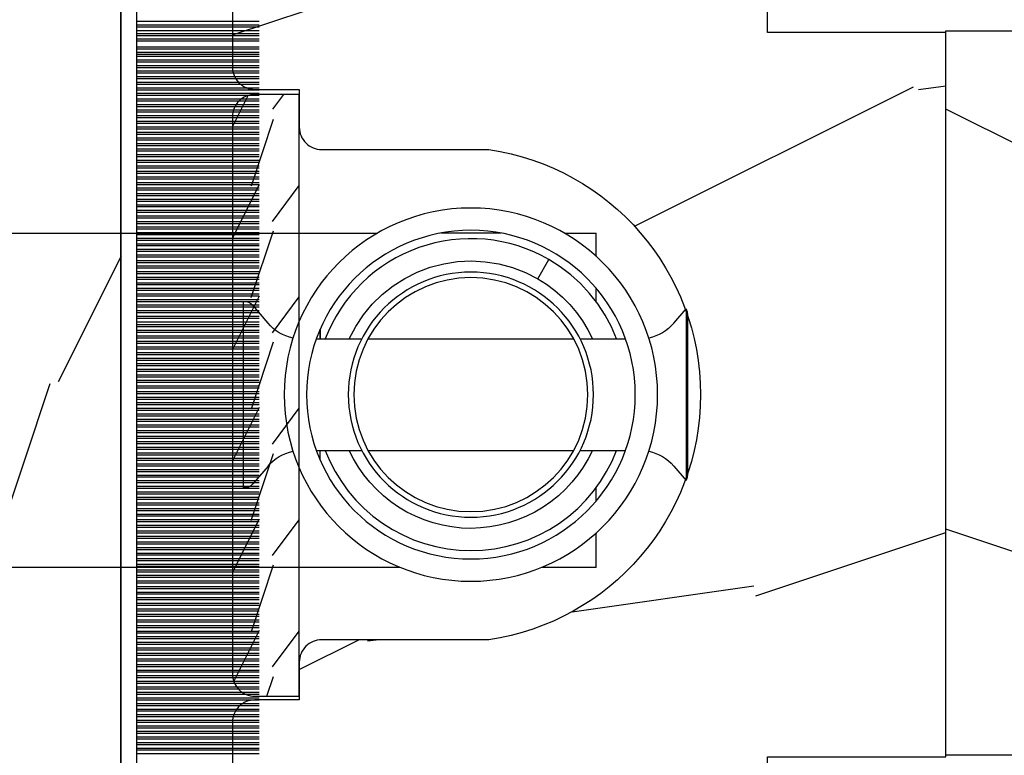
# Model space of a CAD drawing. Units: millimetres. Extents: x 17297 to 18362, y 328 to 391.
# Drawn here: x 17428 to 17429, y 346 to 348 of the extents above; entities that cross this region are included whole.
import ezdxf

# ---------------------------------------------------------------- set-up
doc = ezdxf.new("R2010")
doc.units = ezdxf.units.MM
doc.header["$MEASUREMENT"] = 0
doc.layers.add('Sash Colonial - Volet colonial', color=4, linetype='Continuous')

# ---------------------------------------------------------------- blocks, each defined once
blk = doc.blocks.new('Q-108-b')
at = {"color": 3}
for p, q in [((1.432238997355569, 1.307398633798584e-12), (0, -1.4210854715202e-14)), ((0, -1.045042114443049), (0, 0)), ((4.272784726868792, 2.827960088325199e-12), (6.976948183463549, 2.813749233609997e-12)), ((9.909989845754524, 1.13686837721616e-12), (9.817493912976772, 1.236344360222574e-12)), ((13.7151417512377, 2.842170943040401e-13), (9.909989845754524, 1.108446667785756e-12)), ((90.79691142861282, 2.557953848736361e-13), (13.71514175123775, 2.842170943040401e-13)), ((2.624866455168842, -2.05384757713496), (2.124866455169297, -1.187822173350256)), ((0, -3.083361383403513), (0, -2.480146505233307)), ((15.82486645516661, -11.433788514452), (15.82486645516661, -3.066211485227711)), ((-4.025342526376903, -3.396812962729712), (-4.025342526376903, -11.10318703695)), ((-3.474131230670878, -4.045296840030943), (-4.025342526376903, -3.396812962729683)), ((14.72386414100419, -4.045296840030957), (15.40746684252491, -3.241058367653636)), ((-4.08805064439639, -3.639250191624015), (-4.08805064439639, -10.8607498080557)), ((12.39094616270575, -4.750000000000995), (12.39094616270575, -4.315585170563793)), ((12.39356296013887, -4.321626283486353), (12.39356296013887, -4.750000000000441)), ((0.7258869696000829, -4.749999999839872), (-1.313478088022748, -4.749999999839872)), ((10.24141278332115, -4.749999999839872), (1.008320127011586, -4.749999999839872)), ((12.56321099835509, -4.749999999839872), (10.52384594073271, -4.749999999839872)), ((0.7258869696000261, -9.749999999839844), (-1.313478088022748, -9.749999999839844)), ((10.24141278332121, -9.749999999839844), (1.00832012701153, -9.749999999839844)), ((12.56321099835509, -9.749999999839858), (10.52384594073271, -9.749999999839844)), ((12.39094616270575, -10.18441482943827), (12.39094616270575, -9.750000000000995)), ((12.39356296013887, -10.1783737165146), (12.39356296013887, -9.75000000000044)), ((-3.474131230670878, -10.45470315964873), (-4.025342526376903, -11.10318703694999)), ((14.72386414100419, -10.45470315964873), (15.40746684252491, -11.25894163202605)), ((0, -12.01985349476843), (0, -11.41663861663031)), ((0, -15), (0, -13.4549578855587)), ((0, -15), (2.450260180364012, -14.99999999999775)), ((8.799472729968386, -14.99999999999783), (9.909989845754524, -14.99999999999886)), ((9.909989845754524, -14.99999999999889), (13.7151417512377, -14.99999999999972)), ((13.7151417512377, -14.99999999999967), (90.79691142861282, -14.99999999999972))]:
    blk.add_line(p, q, dxfattribs=at)
at = {"color": 3, "flags": 128}
for points in [[(2.124866514770815, -1.187821984134217), (2.456699579326937, -1.008198022685548), (2.798787921039889, -0.8463660477023467), (3.149591355888674, -0.7029078005175933), (3.507569699852297, -0.5784032343249805), (3.871182917921374, -0.4734340904574879), (4.238890826074908, -0.3885809181552418), (4.610606476037333, -0.3240422008853443), (4.986358478038142, -0.279633164249006), (5.364503885923455, -0.2554146049838693), (5.743398300676176, -0.2514491079669625), (6.121397211520502, -0.2677986620288664), (6.496859832970927, -0.3045252560001188), (6.869868233172724, -0.3618029354434782), (7.24025484856827, -0.4394218920093351), (7.606439112989733, -0.5369249580722624), (7.966840534775088, -0.6538525818210417), (8.319878845779726, -0.7897464035373503), (8.663994937507937, -0.9441576002460437), (8.999400108425448, -1.117340683780284), (9.325812726585696, -1.308936834178553), (9.64187678632004, -1.518013238750086), (9.946236878006289, -1.743637680850611), (10.23753729399903, -1.984877347789393), (10.51446703013642, -2.240841150127039), (10.77728030022843, -2.511929631076455), (11.0256880217479, -2.797567307792306), (11.25869688328964, -3.096441685996666), (11.47531446751816, -3.407240867458), (11.67454716500504, -3.728652655921593), (11.85545262631638, -4.059470057330742), (12.01819297608597, -4.400264978252068), (12.16273721989853, -4.750182390056281)], [(-0.9129500693394448, -4.750203400693835), (-0.6761777705265786, -4.201661407791079), (-0.3945583409382607, -3.676973640762284), (-0.06867948237197652, -3.178336679779008), (0.299479930965731, -2.707714199863403), (0.7057946616099571, -2.27007573827359), (1.146358519165346, -1.870178937755568), (1.620715826122591, -1.508796572528823), (2.125127285091708, -1.188273191295622)], [(11.07917663392288, -4.750021010480538), (10.78968223866684, -4.197000324569359), (10.44403669175369, -3.676103412948265), (10.04771050748093, -3.195604145370126), (9.602407186596224, -2.758467554889307), (9.113479822246859, -2.36884897931634), (8.588644235699007, -2.033114194713207), (8.030817180244753, -1.753967165790172), (7.445813088981936, -1.533373951755124), (6.843018054334948, -1.374960303149777), (6.226669407753775, -1.280650853953915), (5.602176703816781, -1.250435471377912), (4.979598119227717, -1.284799933276702), (4.364328950016329, -1.384276509128142), (3.760760992138216, -1.547361969790984), (3.178586631386111, -1.771351456485306), (2.624866335956881, -2.053847670398255)], [(2.624871700374911, -2.053856611095426), (2.234240441887209, -2.299888789497359), (1.863670020668337, -2.575427651248916), (1.514241068928072, -2.87998294814679), (1.188702850906679, -3.210806011997192), (0.8899560266421531, -3.564978599391907), (0.6205260449336265, -3.940044998966172), (0.3803449564860557, -4.336098491989091), (0.1709246331141685, -4.75018998964876)], [(12.16279026803238, -9.749837875209536), (11.95636030968888, -10.23508822902271), (11.71438869771225, -10.70195233806203), (11.43678602513535, -11.15059292300771), (11.12594601449234, -11.57791143640111), (10.78450736340744, -11.98030865176747), (10.41488405999405, -12.35441899283956), (10.01693186101181, -12.70012593253684), (9.59323701199753, -13.01577603801323), (9.147437184421847, -13.29878425582481), (8.68315365847809, -13.54657387717796), (8.201009004680941, -13.75837302192284), (7.702827721206972, -13.93386697753503), (7.19287645754082, -14.07174682601527), (6.675421788661311, -14.17070364936427), (6.152665063111613, -14.22984874232844), (5.625094833542221, -14.24945032580928), (5.097081034748385, -14.22961986049252), (4.573085352151224, -14.17045748218138), (4.056550680963824, -14.07192206367094), (3.547292321293185, -13.93406367286283), (3.048977523414919, -13.7582645414694), (2.5658097558902, -13.54602372630676), (2.101696401207278, -13.29868769630035), (1.656698554127047, -13.0160841940268), (1.233153610794375, -12.70022964461884), (0.8345800333903526, -12.35386884196839), (0.4644822770045494, -11.9797346590384), (0.1237576895640586, -11.57818740590655), (-0.1867538994862343, -11.15090614541614), (-0.4645783013417031, -10.70160514100635), (-0.7072401351048256, -10.23399746402347), (-0.9132707423283364, -9.749919533573035)], [(0.1707976752207969, -9.749867975555304), (0.3631555729792808, -10.13275867684925), (0.582230060665438, -10.50102239831531), (0.8263036304400657, -10.85189050420367), (1.094496219723055, -11.18368661388003), (1.386737793056795, -11.49651861175141), (1.700746386616061, -11.78828155978761), (2.034150331585238, -12.05676740392289), (2.384716241924593, -12.2998646496161), (2.752616673080752, -12.5174770353659), (3.135991066067049, -12.70890271648008), (3.531893163292239, -12.8727904556616), (3.9373758130954, -13.00779199584562), (4.350847273437807, -13.11301565154631), (4.772231101362536, -13.18865573390561), (5.198418132333586, -13.23438799365597), (5.62618632988449, -13.24986016734675), (6.052508174745867, -13.23471283896998), (6.477503150074313, -13.18877732738093), (6.899197816221545, -13.1126103399618), (7.314422696201632, -13.00688958152368), (7.720008462040255, -12.87229514106347), (8.11421212491257, -12.70904397948814), (8.497046797840426, -12.51736736281944), (8.865808814136813, -12.29887104018761), (9.217703610031435, -12.05519682153296), (9.550109773247073, -11.78785061820578), (9.863058298199007, -11.49661427720616), (10.15525457200272, -11.18315464242528), (10.42456385430557, -10.84991073592732), (10.66884991463883, -10.49932038768361), (10.88685807522995, -10.13253039105962), (11.07880887326462, -9.749810606084552)]]:
    blk.add_lwpolyline(points, dxfattribs=at)
at = {"color": 3}
for centre, radius in [((5.624866455166341, -7.249999999837655), 8.374999999999996), ((5.624866455166341, -7.249999999837655), 7.374999999999998), ((5.624866455166341, -7.24999999983811), 5.499999999999971), ((5.624866455166341, -7.24999999983811), 5.249999999999972)]:
    blk.add_circle(centre, radius, dxfattribs=at)
for centre, radius, start, end in [((15.78843650140465, -3.564882577701411), 0.4999999999999976, 85.8217324594019, 139.6354634269039), ((-3.588050644396446, -3.639250191624029), 0.4999999999999977, 150.9957524466539, 180), ((-1.950252595151937, -2.749999999839872), 1.999999999999991, 220.3645365730967, 258.3177886331536), ((13.1999855054853, -2.749999999839886), 1.99999999999999, 281.6822113668198, 319.6354634269033), ((-1.950252595151937, -11.7499999998398), 1.99999999999999, 101.6822113668464, 139.6354634269033), ((13.1999855054853, -11.74999999983982), 1.999999999999992, 40.36453657309674, 78.31778863317682), ((-3.588050644396446, -10.86074980805566), 0.4999999999999974, 180, 209.0042475533458), ((15.78843650140465, -10.93511742197832), 0.4999999999999978, 220.3645365730961, 274.1782675405981)]:
    blk.add_arc(centre, radius, start, end, dxfattribs=at)
blk = doc.blocks.new('XL-002')
h = blk.add_hatch()
h.set_pattern_fill('WOOD1', color=1, scale=5, style=0, pattern_type=2)
h.set_pattern_definition([(216.8699, (-15.53669246716316, -46.52636076370814), (14.99999958912226, 10.00000061631658), [2.5, -22.5]), (206.5651, (-12.53669246716316, -48.02636076370814), (-4.999995789704538, -5.000006546981903), [5.59017, -5.59017]), (198.4349, (-12.53669246716316, -50.52636076370814), (-10.00000217296481, -4.99999201611354), [3.16228, -12.64911])])
edge = h.paths.add_edge_path()
edge.add_line((27, 1.999999999999986), (27, 0))
edge.add_line((27, 0), (0, 0))
edge.add_line((0, 0), (0, 1.999999999999986))
edge.add_arc((1, 1.999999999999986), 1, 90, 180, ccw=False)
edge.add_line((1, 2.999999999999986), (26, 2.999999999999986))
edge.add_arc((26, 1.999999999999986), 1, 0, 90, ccw=False)
at = {"color": 4}
blk.add_lwpolyline([(27, 1.999999999999986), (27, 0), (0, 0), (0, 1.999999999999986, -0.414213562373095), (1, 2.999999999999986), (26, 2.999999999999986, -0.414213562373095)], format="xyb", close=True, dxfattribs=at)
blk = doc.blocks.new('XL-004')
h = blk.add_hatch()
h.set_pattern_fill('WOOD1', color=1, scale=35, angle=45, style=0, pattern_type=2)
h.set_pattern_definition([(261.8699, (-65.33385236550367, -49.64709959865064), (24.74873225717667, 123.7436877245162), [17.5, -157.5]), (251.5651, (-43.05998875812742, -42.22247839619189), (5.324580640220233e-05, -49.49748624906613), [39.13119, -39.13119]), (243.4349, (-30.68562008736279, -54.59684706695647), (-24.74878761537801, -74.24618326199274), [22.13596, -88.54377000000001])])
edge = h.paths.add_edge_path()
edge.add_line((102.4200000000001, 0), (102.4200000000003, 8))
edge.add_line((102.4200000000003, 8), (105.4200000000003, 8.000000000000128))
edge.add_line((105.4200000000003, 8.000000000000128), (105.4200000000003, 0))
edge.add_line((105.4200000000003, 0), (166.9999999999999, 0))
edge.add_line((166.9999999999999, 0), (166.9999999999999, 32))
edge.add_line((166.9999999999999, 32), (161.3, 32))
edge.add_line((161.3, 32), (161.3, 24.5))
edge.add_line((161.3, 24.5), (158.3, 24.5))
edge.add_line((158.3, 24.5), (158.3, 32))
edge.add_line((158.3, 32), (136.37, 32))
edge.add_arc((136.37, 31.00000000000001), 0.9999999999999929, 90, 180.0000000000004)
edge.add_line((135.37, 31), (135.37, 29))
edge.add_line((135.37, 29), (133.67, 29))
edge.add_arc((133.67, 28.00000000000001), 0.9999999999999929, 90, 180.0000000000004)
edge.add_line((132.67, 28), (132.67, 20.5))
edge.add_arc((121.67, 22.11842105263156), 11.11842105263158, 188.3698322502368, 351.63016774976325, ccw=False)
edge.add_line((110.67, 20.49999999999999), (110.67, 28))
edge.add_arc((109.67, 27.99999999999999), 1, 0, 89.99999999999959)
edge.add_line((109.67, 28.99999999999999), (107.97, 29))
edge.add_line((107.97, 29), (107.97, 31))
edge.add_arc((106.97, 30.99999999999999), 1, 0, 89.99999999999959)
edge.add_line((106.97, 31.99999999999999), (85, 32))
edge.add_line((85, 32), (85, 24.5))
edge.add_line((85, 24.5), (82, 24.5))
edge.add_line((82, 24.5), (82, 32))
edge.add_line((82, 32), (60.03000000000003, 32))
edge.add_arc((60.03000000000004, 31), 1.000000000000004, 90.0000000000004, 179.9999999999998)
edge.add_line((59.03000000000003, 31), (59.03000000000003, 29))
edge.add_line((59.03000000000003, 29), (57.33000000000004, 29))
edge.add_arc((57.33000000000004, 28), 1, 90, 179.9999999999996)
edge.add_line((56.33000000000004, 28.00000000000001), (56.32999999999998, 20.49999999999999))
edge.add_arc((45.33000000000001, 22.11842105263156), 11.11842105263155, 188.3698322502368, 351.63016774976325, ccw=False)
edge.add_line((34.33000000000004, 20.5), (34.33000000000004, 28))
edge.add_arc((33.33000000000004, 28), 1, 0, 89.9999999999998)
edge.add_line((33.33000000000004, 29), (31.63, 29))
edge.add_line((31.63, 29), (31.63, 31))
edge.add_arc((30.62999999999999, 31), 1.000000000000004, 0, 89.99999999999959)
edge.add_line((30.63, 32), (8.699999999999989, 32.00000000000001))
edge.add_line((8.699999999999989, 32.00000000000001), (8.699999999999989, 24.50000000000001))
edge.add_line((8.699999999999989, 24.50000000000001), (5.699999999999974, 24.50000000000001))
edge.add_line((5.699999999999974, 24.50000000000001), (5.699999999999989, 32))
edge.add_line((5.699999999999989, 32), (0, 32))
edge.add_line((0, 32), (0, 0))
edge.add_line((0, 0), (102.4200000000001, 0))
at = {"color": 4}
blk.add_lwpolyline([(102.4200000000001, -8.739675649849232e-13), (64.58000000000035, 0), (64.58000000000035, 8), (61.5800000000001, 8), (61.5800000000001, -1.039168751049147e-12), (29.08000000000038, 0), (29.08000000000038, 8), (26.08000000000039, 8)], dxfattribs=at)
blk.add_lwpolyline([(8.699999999999989, 32.00000000000001), (30.63, 32, -0.414213562373095), (31.63, 31), (31.63, 29), (33.33000000000004, 29, -0.414213562373095), (34.33000000000004, 28), (34.33000000000004, 20.49999999999999, 0.8636363636363632), (56.32999999999998, 20.49999999999999), (56.33000000000004, 28, -0.414213562373095), (57.33000000000004, 29), (59.03000000000003, 29), (59.03000000000003, 31, -0.414213562373095), (60.03000000000003, 32), (82, 32), (82, 24.5), (85, 24.5), (85, 32), (106.97, 32, -0.414213562373095)], format="xyb", dxfattribs=at)
blk = doc.blocks.new('WC-011A')
h = blk.add_hatch()
h.set_pattern_fill('WOOD1', color=1, scale=25, pattern_type=2)
h.set_pattern_definition([(216.8699, (-351.356644257782, -88.47212081500163), (74.9999979456113, 50.00000308158292), [12.5, -112.5]), (206.5651, (-336.356644257782, -95.97212081500163), (-24.99997894852269, -25.00003273490952), [27.95085, -27.95085]), (198.4349, (-336.356644257782, -108.4721208150016), (-50.00001086482403, -24.9999600805677), [15.8114, -63.24555000000001])])
edge = h.paths.add_edge_path()
edge.add_line((-48.81952871773018, 52.49997582869315), (-48.87158233484377, 48.50167522569836))
edge.add_line((-48.87158233484377, 48.50167522569836), (-51.6795904856462, 48.49930326680254))
edge.add_line((-51.6795904856462, 48.49930326680254), (-51.76786843431682, 52.49930326680254))
edge.add_arc((-53.26786843431682, 52.49930326680254), 1.5, 0, 90)
edge.add_line((-53.26786843431682, 53.99930326680254), (-57.00000000000045, 54.00000000000068))
edge.add_line((-57.00000000000045, 54.00000000000068), (-57, -6.099999999999454))
edge.add_line((-57, -6.099999999999454), (-54.5, -6.099999999999454))
edge.add_arc((-45.26130683865746, -4.701431212199227), 9.343952374859708, 188.6081716708405, 266.694978039563)
edge.add_line((-45.80000000000024, -14.02984241998638), (-45.80000000000024, 4.547473508864641e-13))
edge.add_line((-45.80000000000024, 4.547473508864641e-13), (-39.40000000000015, 4.547473508864641e-13))
edge.add_arc((-39.40000000000015, 0.5000000000004547), 0.5, 270, 360)
edge.add_line((-38.90000000000015, 0.5000000000004547), (-38.70000000000033, 2.800000000000637))
edge.add_arc((-38.20000000000033, 2.800000000000637), 0.5, 90, 180, ccw=False)
edge.add_line((-38.20000000000033, 3.300000000000637), (-36.20000000000033, 3.300000000000637))
edge.add_arc((-36.20000000000033, 2.800000000000637), 0.5, 0, 90, ccw=False)
edge.add_line((-35.70000000000033, 2.800000000000637), (-35.50000000000006, 0.5000000000004547))
edge.add_arc((-35.00000000000006, 0.5000000000004547), 0.5, 180, 270)
edge.add_line((-35.00000000000006, 4.547473508864641e-13), (0, 0))
edge.add_line((0, 0), (-9.094947017729282e-13, 54.00000000000091))
edge.add_line((-9.094947017729282e-13, 54.00000000000091), (-3.72642078713119, 54.00000000000091))
edge.add_arc((-3.726420787131169, 52.50000000000088), 1.500000000000028, 90.00000000000078, 178.9818601415005)
edge.add_line((-5.226183966546046, 52.52665343639222), (-5.297713287095462, 48.50176750297271))
edge.add_line((-5.297713287095462, 48.50176750297271), (-8.10143092726048, 48.50000051919218))
edge.add_line((-8.10143092726048, 48.50000051919218), (-8.173815886122156, 52.52665358908138))
edge.add_arc((-9.673579062823364, 52.50000000000099), 1.499999999999922, 1.018145691712532, 90.00000000000435)
edge.add_line((-9.673579062823478, 54.00000000000091), (-47.29608916375713, 54.00000000000068))
edge.add_arc((-47.31901169484411, 52.49965804080318), 1.50051705653752, 89.12469147232865, 179.9878655794465)
at = {"color": 4}
blk.add_lwpolyline([(-8.973579062823433, 54.00000000000091), (-47.99608916375712, 54.00000000000068, 0.4186329815713548), (-49.51952871773017, 52.49997582869315), (-49.57158233484375, 48.50167522569836)], format="xyb", dxfattribs=at)
blk = doc.blocks.new('CF-073')
at = {"color": 30}
for p, q in [((12.42638447330279, 0.6999999999998181), (12.42638447330279, 6.199999999999818)), ((12.58799612565447, 0.6999999999998181), (12.58799612565447, 6.199999999999818)), ((12.67638447330279, 0.6999999999998181), (12.67638447330279, 6.199999999999818)), ((12.83799612565447, 0.6999999999998181), (12.83799612565447, 6.199999999999818)), ((12.92638447330279, 0.6999999999998181), (12.92638447330279, 6.199999999999818)), ((13.08799612565447, 0.6999999999998181), (13.08799612565447, 6.199999999999818)), ((13.17638447330279, 0.6999999999998181), (13.17638447330279, 6.199999999999818)), ((13.33799612565447, 0.6999999999998181), (13.33799612565447, 6.199999999999818)), ((13.42638447330279, 0.6999999999998181), (13.42638447330279, 6.199999999999818)), ((13.58799612565447, 0.6999999999998181), (13.58799612565447, 6.199999999999818)), ((13.67638447330279, 0.6999999999998181), (13.67638447330279, 6.199999999999818)), ((13.83799612565447, 0.6999999999998181), (13.83799612565447, 6.199999999999818)), ((13.92638447330279, 0.6999999999998181), (13.92638447330279, 6.199999999999818)), ((14.08799612565447, 0.6999999999998181), (14.08799612565447, 6.199999999999818)), ((14.17638447330279, 0.6999999999998181), (14.17638447330279, 6.199999999999818)), ((14.33799612565447, 0.6999999999998181), (14.33799612565447, 6.199999999999818)), ((14.42638447330279, 0.6999999999998181), (14.42638447330279, 6.199999999999818)), ((14.58799612565447, 0.6999999999998181), (14.58799612565447, 6.199999999999818)), ((14.67638447330279, 0.6999999999998181), (14.67638447330279, 6.199999999999818)), ((14.83799612565447, 0.6999999999998181), (14.83799612565447, 6.199999999999818)), ((14.92638447330279, 0.6999999999998181), (14.92638447330279, 6.199999999999818)), ((15.08799612565447, 0.6999999999998181), (15.08799612565447, 6.199999999999818)), ((15.17638447330279, 0.6999999999998181), (15.17638447330279, 6.199999999999818)), ((15.33799612565447, 0.6999999999998181), (15.33799612565447, 6.199999999999818)), ((15.42638447330279, 0.6999999999998181), (15.42638447330279, 6.199999999999818)), ((15.58799612565447, 0.6999999999998181), (15.58799612565447, 6.199999999999818)), ((15.67638447330279, 0.6999999999998181), (15.67638447330279, 6.199999999999818)), ((15.83799612565447, 0.6999999999998181), (15.83799612565447, 6.199999999999818)), ((15.92638447330279, 0.6999999999998181), (15.92638447330279, 6.199999999999818)), ((16.08799612565447, 0.6999999999998181), (16.08799612565447, 6.199999999999818)), ((16.17638447330279, 0.6999999999998181), (16.17638447330279, 6.199999999999818)), ((16.33799612565447, 0.6999999999998181), (16.33799612565447, 6.199999999999818)), ((16.42638447330279, 0.6999999999998181), (16.42638447330279, 6.199999999999818)), ((16.58799612565447, 0.6999999999998181), (16.58799612565447, 6.199999999999818)), ((16.67638447330279, 0.6999999999998181), (16.67638447330279, 6.199999999999818)), ((16.83799612565446, 0.6999999999998181), (16.83799612565446, 6.199999999999818)), ((16.92638447330279, 0.6999999999998181), (16.92638447330279, 6.199999999999818)), ((17.08799612565446, 0.6999999999998181), (17.08799612565446, 6.199999999999818)), ((17.17638447330279, 0.6999999999998181), (17.17638447330279, 6.199999999999818)), ((17.33799612565446, 0.6999999999998181), (17.33799612565446, 6.199999999999818)), ((17.42638447330279, 0.6999999999998181), (17.42638447330279, 6.199999999999818)), ((17.58799612565446, 0.6999999999998181), (17.58799612565446, 6.199999999999818)), ((17.67638447330279, 0.6999999999998181), (17.67638447330279, 6.199999999999818)), ((17.83799612565446, 0.6999999999998181), (17.83799612565446, 6.199999999999818)), ((17.92638447330279, 0.6999999999998181), (17.92638447330279, 6.199999999999818)), ((18.08799612565446, 0.6999999999998181), (18.08799612565446, 6.199999999999818)), ((18.17638447330279, 0.6999999999998181), (18.17638447330279, 6.199999999999818)), ((18.33799612565446, 0.6999999999998181), (18.33799612565446, 6.199999999999818)), ((18.42638447330279, 0.6999999999998181), (18.42638447330279, 6.199999999999818)), ((18.58799612565446, 0.6999999999998181), (18.58799612565446, 6.199999999999818)), ((18.67638447330279, 0.6999999999998181), (18.67638447330279, 6.199999999999818)), ((18.83799612565446, 0.6999999999998181), (18.83799612565446, 6.199999999999818)), ((18.92638447330279, 0.6999999999998181), (18.92638447330279, 6.199999999999818)), ((19.08799612565446, 0.6999999999998181), (19.08799612565446, 6.199999999999818)), ((19.17638447330279, 0.6999999999998181), (19.17638447330279, 6.199999999999818)), ((19.33799612565446, 0.6999999999998181), (19.33799612565446, 6.199999999999818)), ((19.42638447330279, 0.6999999999998181), (19.42638447330279, 6.199999999999818)), ((19.58799612565446, 0.6999999999998181), (19.58799612565446, 6.199999999999818)), ((19.67638447330279, 0.6999999999998181), (19.67638447330279, 6.199999999999818)), ((19.83799612565446, 0.6999999999998181), (19.83799612565446, 6.199999999999818)), ((19.92638447330279, 0.6999999999998181), (19.92638447330279, 6.199999999999818)), ((20.08799612565446, 0.6999999999998181), (20.08799612565446, 6.199999999999818)), ((20.17638447330279, 0.6999999999998181), (20.17638447330279, 6.199999999999818)), ((20.33799612565446, 0.6999999999998181), (20.33799612565446, 6.199999999999818)), ((20.42638447330279, 0.6999999999998181), (20.42638447330279, 6.199999999999818)), ((20.58799612565446, 0.6999999999998181), (20.58799612565446, 6.199999999999818)), ((20.67638447330279, 0.6999999999998181), (20.67638447330279, 6.199999999999818)), ((20.83799612565446, 0.6999999999998181), (20.83799612565446, 6.199999999999818)), ((20.92638447330279, 0.6999999999998181), (20.92638447330279, 6.199999999999818)), ((21.08799612565446, 0.6999999999998181), (21.08799612565446, 6.199999999999818)), ((21.17638447330279, 0.6999999999998181), (21.17638447330279, 6.199999999999818)), ((21.33799612565446, 0.6999999999998181), (21.33799612565446, 6.199999999999818)), ((21.42638447330279, 0.6999999999998181), (21.42638447330279, 6.199999999999818)), ((21.58799612565446, 0.6999999999998181), (21.58799612565446, 6.199999999999818)), ((21.67638447330279, 0.6999999999998181), (21.67638447330279, 6.199999999999818)), ((21.83799612565446, 0.6999999999998181), (21.83799612565446, 6.199999999999818)), ((21.92638447330279, 0.6999999999998181), (21.92638447330279, 6.199999999999818)), ((22.08799612565446, 0.6999999999998181), (22.08799612565446, 6.199999999999818)), ((22.17638447330279, 0.6999999999998181), (22.17638447330279, 6.199999999999818)), ((22.33799612565446, 0.6999999999998181), (22.33799612565446, 6.199999999999818)), ((22.42638447330279, 0.6999999999998181), (22.42638447330279, 6.199999999999818)), ((22.58799612565446, 0.6999999999998181), (22.58799612565446, 6.199999999999818)), ((22.67638447330279, 0.6999999999998181), (22.67638447330279, 6.199999999999818)), ((22.83799612565446, 0.6999999999998181), (22.83799612565446, 6.199999999999818)), ((22.92638447330279, 0.6999999999998181), (22.92638447330279, 6.199999999999818)), ((23.08799612565446, 0.6999999999998181), (23.08799612565446, 6.199999999999818)), ((23.17638447330279, 0.6999999999998181), (23.17638447330279, 6.199999999999818)), ((23.33799612565446, 0.6999999999998181), (23.33799612565446, 6.199999999999818)), ((23.42638447330279, 0.6999999999998181), (23.42638447330279, 6.199999999999818)), ((23.58799612565446, 0.6999999999998181), (23.58799612565446, 6.199999999999818)), ((23.67638447330279, 0.6999999999998181), (23.67638447330279, 6.199999999999818)), ((23.83799612565446, 0.6999999999998181), (23.83799612565446, 6.199999999999818)), ((23.92638447330279, 0.6999999999998181), (23.92638447330279, 6.199999999999818)), ((24.08799612565446, 0.6999999999998181), (24.08799612565446, 6.199999999999818)), ((24.17638447330279, 0.6999999999998181), (24.17638447330279, 6.199999999999818)), ((24.33799612565446, 0.6999999999998181), (24.33799612565446, 6.199999999999818)), ((24.42638447330279, 0.6999999999998181), (24.42638447330279, 6.199999999999818)), ((24.58799612565446, 0.6999999999998181), (24.58799612565446, 6.199999999999818)), ((24.67638447330279, 0.6999999999998181), (24.67638447330279, 6.199999999999818)), ((24.83799612565446, 0.6999999999998181), (24.83799612565446, 6.199999999999818)), ((24.92638447330279, 0.6999999999998181), (24.92638447330279, 6.199999999999818)), ((25.08799612565446, 0.6999999999998181), (25.08799612565446, 6.199999999999818)), ((25.17638447330279, 0.6999999999998181), (25.17638447330279, 6.199999999999818)), ((25.33799612565446, 0.6999999999998181), (25.33799612565446, 6.199999999999818)), ((25.42638447330279, 0.6999999999998181), (25.42638447330279, 6.199999999999818)), ((25.58799612565446, 0.6999999999998181), (25.58799612565446, 6.199999999999818)), ((25.67638447330279, 0.6999999999998181), (25.67638447330279, 6.199999999999818)), ((25.83799612565446, 0.6999999999998181), (25.83799612565446, 6.199999999999818)), ((25.92638447330279, 0.6999999999998181), (25.92638447330279, 6.199999999999818)), ((26.08799612565446, 0.6999999999998181), (26.08799612565446, 6.199999999999818)), ((26.17638447330279, 0.6999999999998181), (26.17638447330279, 6.199999999999818)), ((26.33799612565446, 0.6999999999998181), (26.33799612565446, 6.199999999999818)), ((26.42638447330279, 0.6999999999998181), (26.42638447330279, 6.199999999999818)), ((26.58799612565446, 0.6999999999998181), (26.58799612565446, 6.199999999999818)), ((26.67638447330279, 0.6999999999998181), (26.67638447330279, 6.199999999999818)), ((26.83799612565446, 0.6999999999998181), (26.83799612565446, 6.199999999999818)), ((26.92638447330279, 0.6999999999998181), (26.92638447330279, 6.199999999999818)), ((27.08799612565446, 0.6999999999998181), (27.08799612565446, 6.199999999999818)), ((27.17638447330279, 0.6999999999998181), (27.17638447330279, 6.199999999999818)), ((27.33799612565446, 0.6999999999998181), (27.33799612565446, 6.199999999999818)), ((27.42638447330279, 0.6999999999998181), (27.42638447330279, 6.199999999999818)), ((27.58799612565446, 0.6999999999998181), (27.58799612565446, 6.199999999999818)), ((27.67638447330279, 0.6999999999998181), (27.67638447330279, 6.199999999999818)), ((27.83799612565446, 0.6999999999998181), (27.83799612565446, 6.199999999999818)), ((27.92638447330279, 0.6999999999998181), (27.92638447330279, 6.199999999999818)), ((28.08799612565446, 0.6999999999998181), (28.08799612565446, 6.199999999999818)), ((28.17638447330279, 0.6999999999998181), (28.17638447330279, 6.199999999999818)), ((28.33799612565446, 0.6999999999998181), (28.33799612565446, 6.199999999999818)), ((28.42638447330279, 0.6999999999998181), (28.42638447330279, 6.199999999999818)), ((28.58799612565446, 0.6999999999998181), (28.58799612565446, 6.199999999999818)), ((28.67638447330279, 0.6999999999998181), (28.67638447330279, 6.199999999999818)), ((28.83799612565446, 0.6999999999998181), (28.83799612565446, 6.199999999999818)), ((28.92638447330279, 0.6999999999998181), (28.92638447330279, 6.199999999999818)), ((29.08799612565446, 0.6999999999998181), (29.08799612565446, 6.199999999999818)), ((29.17638447330279, 0.6999999999998181), (29.17638447330279, 6.199999999999818)), ((29.33799612565446, 0.6999999999998181), (29.33799612565446, 6.199999999999818)), ((29.42638447330279, 0.6999999999998181), (29.42638447330279, 6.199999999999818)), ((29.58799612565446, 0.6999999999998181), (29.58799612565446, 6.199999999999818)), ((29.67638447330279, 0.6999999999998181), (29.67638447330279, 6.199999999999818)), ((29.83799612565446, 0.6999999999998181), (29.83799612565446, 6.199999999999818)), ((29.92638447330279, 0.6999999999998181), (29.92638447330279, 6.199999999999818)), ((30.08799612565446, 0.6999999999998181), (30.08799612565446, 6.199999999999818)), ((30.17638447330279, 0.6999999999998181), (30.17638447330279, 6.199999999999818)), ((30.33799612565446, 0.6999999999998181), (30.33799612565446, 6.199999999999818)), ((30.42638447330279, 0.6999999999998181), (30.42638447330279, 6.199999999999818)), ((30.58799612565446, 0.6999999999998181), (30.58799612565446, 6.199999999999818)), ((30.67638447330279, 0.6999999999998181), (30.67638447330279, 6.199999999999818)), ((30.83799612565446, 0.6999999999998181), (30.83799612565446, 6.199999999999818)), ((30.92638447330279, 0.6999999999998181), (30.92638447330279, 6.199999999999818)), ((31.08799612565446, 0.6999999999998181), (31.08799612565446, 6.199999999999818)), ((31.17638447330279, 0.6999999999998181), (31.17638447330279, 6.199999999999818)), ((31.33799612565446, 0.6999999999998181), (31.33799612565446, 6.199999999999818)), ((31.33799612565446, 0.6999999999998181), (31.33799612565446, 6.199999999999818)), ((31.42638447330279, 0.6999999999998181), (31.42638447330279, 6.199999999999818)), ((31.42638447330279, 0.6999999999998181), (31.42638447330279, 6.199999999999818)), ((31.58799612565446, 0.6999999999998181), (31.58799612565446, 6.199999999999818)), ((31.67638447330279, 0.6999999999998181), (31.67638447330279, 6.199999999999818)), ((31.80753280825371, 0.6999999999998181), (31.80753280825371, 6.199999999999818)), ((31.96914446060538, 0.6999999999998181), (31.96914446060538, 6.199999999999818)), ((32.05753280825371, 0.6999999999998181), (32.05753280825371, 6.199999999999818)), ((32.21914446060538, 0.6999999999998181), (32.21914446060538, 6.199999999999818)), ((32.30753280825371, 0.6999999999998181), (32.30753280825371, 6.199999999999818)), ((32.46914446060538, 0.6999999999998181), (32.46914446060538, 6.199999999999818)), ((32.55753280825371, 0.6999999999998181), (32.55753280825371, 6.199999999999818)), ((32.71914446060538, 0.6999999999998181), (32.71914446060538, 6.199999999999818)), ((32.80753280825371, 0.6999999999998181), (32.80753280825371, 6.199999999999818)), ((32.96914446060538, 0.6999999999998181), (32.96914446060538, 6.199999999999818)), ((33.05753280825371, 0.6999999999998181), (33.05753280825371, 6.199999999999818)), ((33.21914446060538, 0.6999999999998181), (33.21914446060538, 6.199999999999818)), ((33.30753280825371, 0.6999999999998181), (33.30753280825371, 6.199999999999818)), ((33.46914446060538, 0.6999999999998181), (33.46914446060538, 6.199999999999818)), ((33.55753280825371, 0.6999999999998181), (33.55753280825371, 6.199999999999818)), ((33.71914446060538, 0.6999999999998181), (33.71914446060538, 6.199999999999818)), ((33.80753280825371, 0.6999999999998181), (33.80753280825371, 6.199999999999818)), ((33.96914446060538, 0.6999999999998181), (33.96914446060538, 6.199999999999818)), ((34.05753280825371, 0.6999999999998181), (34.05753280825371, 6.199999999999818)), ((34.21914446060538, 0.6999999999998181), (34.21914446060538, 6.199999999999818)), ((34.30753280825371, 0.6999999999998181), (34.30753280825371, 6.199999999999818)), ((34.46914446060538, 0.6999999999998181), (34.46914446060538, 6.199999999999818)), ((34.55753280825371, 0.6999999999998181), (34.55753280825371, 6.199999999999818)), ((34.71914446060538, 0.6999999999998181), (34.71914446060538, 6.199999999999818)), ((34.80753280825371, 0.6999999999998181), (34.80753280825371, 6.199999999999818)), ((34.96914446060538, 0.6999999999998181), (34.96914446060538, 6.199999999999818)), ((35.05753280825371, 0.6999999999998181), (35.05753280825371, 6.199999999999818)), ((35.21914446060538, 0.6999999999998181), (35.21914446060538, 6.199999999999818)), ((35.30753280825371, 0.6999999999998181), (35.30753280825371, 6.199999999999818)), ((35.46914446060538, 0.6999999999998181), (35.46914446060538, 6.199999999999818)), ((35.55753280825371, 0.6999999999998181), (35.55753280825371, 6.199999999999818)), ((35.71914446060538, 0.6999999999998181), (35.71914446060538, 6.199999999999818)), ((35.80753280825371, 0.6999999999998181), (35.80753280825371, 6.199999999999818)), ((35.96914446060538, 0.6999999999998181), (35.96914446060538, 6.199999999999818)), ((36.05753280825371, 0.6999999999998181), (36.05753280825371, 6.199999999999818)), ((36.21914446060538, 0.6999999999998181), (36.21914446060538, 6.199999999999818)), ((36.30753280825371, 0.6999999999998181), (36.30753280825371, 6.199999999999818)), ((36.46914446060538, 0.6999999999998181), (36.46914446060538, 6.199999999999818)), ((36.55753280825371, 0.6999999999998181), (36.55753280825371, 6.199999999999818)), ((36.71914446060538, 0.6999999999998181), (36.71914446060538, 6.199999999999818)), ((36.80753280825371, 0.6999999999998181), (36.80753280825371, 6.199999999999818)), ((36.96914446060538, 0.6999999999998181), (36.96914446060538, 6.199999999999818)), ((37.05753280825371, 0.6999999999998181), (37.05753280825371, 6.199999999999818)), ((37.21914446060538, 0.6999999999998181), (37.21914446060538, 6.199999999999818)), ((37.30753280825371, 0.6999999999998181), (37.30753280825371, 6.199999999999818)), ((37.46914446060538, 0.6999999999998181), (37.46914446060538, 6.199999999999818)), ((37.55753280825371, 0.6999999999998181), (37.55753280825371, 6.199999999999818)), ((37.71914446060538, 0.6999999999998181), (37.71914446060538, 6.199999999999818)), ((37.80753280825371, 0.6999999999998181), (37.80753280825371, 6.199999999999818)), ((37.96914446060538, 0.6999999999998181), (37.96914446060538, 6.199999999999818)), ((38.05753280825371, 0.6999999999998181), (38.05753280825371, 6.199999999999818)), ((38.21914446060538, 0.6999999999998181), (38.21914446060538, 6.199999999999818)), ((38.30753280825371, 0.6999999999998181), (38.30753280825371, 6.199999999999818)), ((38.46914446060538, 0.6999999999998181), (38.46914446060538, 6.199999999999818)), ((38.55753280825371, 0.6999999999998181), (38.55753280825371, 6.199999999999818)), ((38.71914446060538, 0.6999999999998181), (38.71914446060538, 6.199999999999818)), ((38.80753280825371, 0.6999999999998181), (38.80753280825371, 6.199999999999818)), ((38.96914446060538, 0.6999999999998181), (38.96914446060538, 6.199999999999818)), ((39.05753280825371, 0.6999999999998181), (39.05753280825371, 6.199999999999818)), ((39.21914446060538, 0.6999999999998181), (39.21914446060538, 6.199999999999818)), ((39.30753280825371, 0.6999999999998181), (39.30753280825371, 6.199999999999818)), ((39.46914446060538, 0.6999999999998181), (39.46914446060538, 6.199999999999818)), ((39.55753280825371, 0.6999999999998181), (39.55753280825371, 6.199999999999818)), ((39.71914446060538, 0.6999999999998181), (39.71914446060538, 6.199999999999818)), ((39.80753280825371, 0.6999999999998181), (39.80753280825371, 6.199999999999818)), ((39.96914446060538, 0.6999999999998181), (39.96914446060538, 6.199999999999818)), ((40.05753280825368, 0.6999999999998181), (40.05753280825368, 6.199999999999818)), ((40.21914446060535, 0.6999999999998181), (40.21914446060535, 6.199999999999818)), ((40.30753280825368, 0.6999999999998181), (40.30753280825368, 6.199999999999818)), ((40.46914446060535, 0.6999999999998181), (40.46914446060535, 6.199999999999818)), ((40.55753280825368, 0.6999999999998181), (40.55753280825368, 6.199999999999818)), ((40.71914446060535, 0.6999999999998181), (40.71914446060535, 6.199999999999818)), ((40.80753280825368, 0.6999999999998181), (40.80753280825368, 6.199999999999818)), ((40.96914446060535, 0.6999999999998181), (40.96914446060535, 6.199999999999818)), ((41.05753280825368, 0.6999999999998181), (41.05753280825368, 6.199999999999818)), ((41.21914446060535, 0.6999999999998181), (41.21914446060535, 6.199999999999818)), ((41.30753280825368, 0.6999999999998181), (41.30753280825368, 6.199999999999818)), ((41.46914446060535, 0.6999999999998181), (41.46914446060535, 6.199999999999818)), ((41.55753280825368, 0.6999999999998181), (41.55753280825368, 6.199999999999818)), ((41.71914446060535, 0.6999999999998181), (41.71914446060535, 6.199999999999818)), ((41.80753280825368, 0.6999999999998181), (41.80753280825368, 6.199999999999818)), ((41.96914446060535, 0.6999999999998181), (41.96914446060535, 6.199999999999818)), ((42.05753280825368, 0.6999999999998181), (42.05753280825368, 6.199999999999818)), ((42.21914446060535, 0.6999999999998181), (42.21914446060535, 6.199999999999818)), ((42.30753280825368, 0.6999999999998181), (42.30753280825368, 6.199999999999818)), ((42.46914446060535, 0.6999999999998181), (42.46914446060535, 6.199999999999818)), ((42.55753280825368, 0.6999999999998181), (42.55753280825368, 6.199999999999818)), ((42.71914446060535, 0.6999999999998181), (42.71914446060535, 6.199999999999818)), ((42.80753280825368, 0.6999999999998181), (42.80753280825368, 6.199999999999818)), ((42.96914446060535, 0.6999999999998181), (42.96914446060535, 6.199999999999818)), ((43.05753280825368, 0.6999999999998181), (43.05753280825368, 6.199999999999818)), ((43.21914446060535, 0.6999999999998181), (43.21914446060535, 6.199999999999818)), ((43.30753280825368, 0.6999999999998181), (43.30753280825368, 6.199999999999818)), ((43.46914446060535, 0.6999999999998181), (43.46914446060535, 6.199999999999818)), ((43.55753280825368, 0.6999999999998181), (43.55753280825368, 6.199999999999818)), ((43.71914446060535, 0.6999999999998181), (43.71914446060535, 6.199999999999818)), ((43.80753280825368, 0.6999999999998181), (43.80753280825368, 6.199999999999818)), ((43.80753280825368, 0.6999999999998181), (43.80753280825368, 6.199999999999818)), ((43.89592115590202, 0.6999999999998181), (43.89592115590202, 6.199999999999818)), ((44.05753280825368, 0.6999999999998181), (44.05753280825368, 6.199999999999818)), ((44.14592115590202, 0.6999999999998181), (44.14592115590202, 6.199999999999818)), ((44.40684779070355, 0.6999999999998181), (44.40684779070355, 6.199999999999818)), ((44.49523613835188, 0.6999999999998181), (44.49523613835188, 6.199999999999818)), ((44.65684779070355, 0.6999999999998181), (44.65684779070355, 6.199999999999818)), ((44.74523613835188, 0.6999999999998181), (44.74523613835188, 6.199999999999818)), ((44.87638447330281, 0.6999999999998181), (44.87638447330281, 6.199999999999818)), ((45.03799612565447, 0.6999999999998181), (45.03799612565447, 6.199999999999818)), ((45.12638447330281, 0.6999999999998181), (45.12638447330281, 6.199999999999818)), ((45.28799612565447, 0.6999999999998181), (45.28799612565447, 6.199999999999818))]:
    blk.add_line(p, q, dxfattribs=at)
blk.add_lwpolyline([(0, -16.50000000000018), (0, 0), (57.00000000000017, 0), (57.00000000000017, 0.6999999999998181), (-0.6999999999998181, 0.6999999999998181), (-0.6999999999998181, -16.50000000000018)], close=True, dxfattribs=at)

msp = doc.modelspace()

# ---------------------------------------------------------------- block references
at = {"yscale": 0.03937, "zscale": 0.03937}
for name, p, xscale, rotation in [('XL-004', (17429.36329778658, 348.7419218810874), -0.03937, 90), ('XL-004', (17429.36329719452, 348.7448784670713), 0.03937, 270), ('CF-073', (17427.90660778658, 345.8338999523133), -0.03937, 270), ('XL-002', (17428.22156778658, 347.4875858032487), -0.03937, 90)]:
    msp.add_blockref(name, p, dxfattribs=dict(at, xscale=xscale, rotation=rotation))
at = {"xscale": -0.03937, "yscale": 0.03937, "zscale": 0.03937}
msp.add_blockref('Q-108-b', (17428.746067399, 347.242712281081), dxfattribs=at)
at = {"layer": 'Sash Colonial - Volet colonial', "xscale": -0.03937, "yscale": 0.03937, "zscale": 0.03937, "rotation": 270}
msp.add_blockref('WC-011A', (17425.78062778658, 348.0775387222889), dxfattribs=at)

doc.saveas('drawing.dxf')
